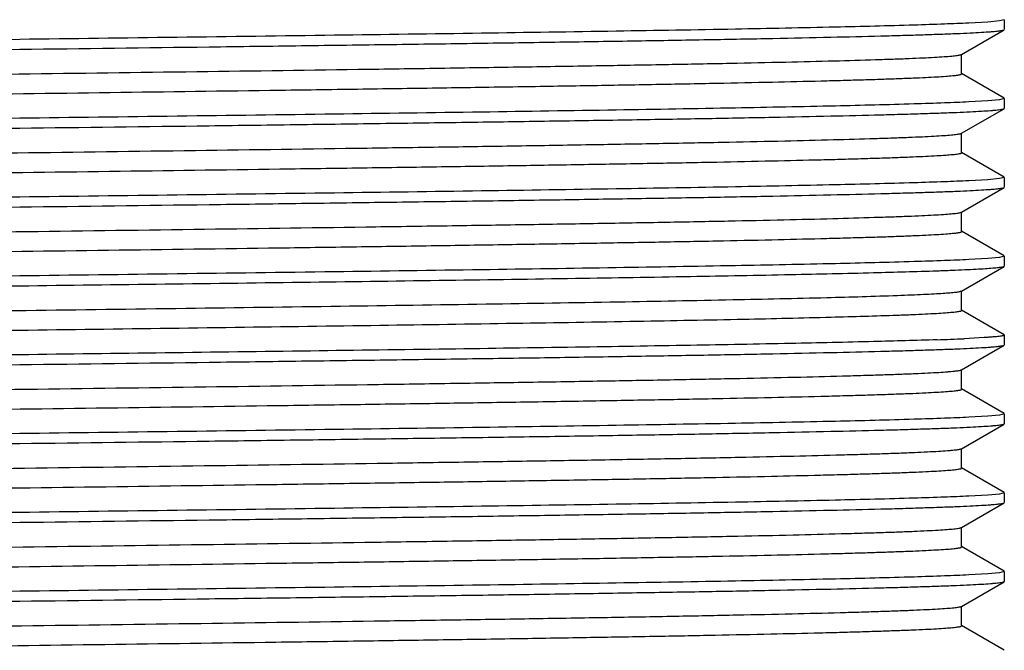
# Model space of a CAD drawing. Units: inches. Extents: x 0 to 11, y 0 to 8.5.
# Drawn here: x 3.4 to 3.6, y 5.1 to 5.3 of the extents above; entities that cross this region are included whole.
import ezdxf

# ---------------------------------------------------------------- set-up
doc = ezdxf.new("R2010")
doc.units = ezdxf.units.IN
doc.header["$LTSCALE"] = 0.605
doc.header["$MEASUREMENT"] = 0
doc.layers.get('0').update_dxf_attribs({"linetype": 'CONTINUOUS'})

msp = doc.modelspace()

# ---------------------------------------------------------------- linework, layer by layer
at = {"color": 7, "linetype": 'CONTINUOUS'}
for p, q in [((3.61835, 5.2797), (3.61389, 5.27945)), ((3.62116, 5.27995), (3.61835, 5.2797)), ((3.62231, 5.28025), (3.62116, 5.27995)), ((3.62231, 5.28025), (3.62231, 5.2779)), ((3.6121, 5.27198), (3.62225, 5.27784)), ((3.38794, 5.27556), (3.34797, 5.27505)), ((3.61188, 5.27189), (3.6121, 5.27198)), ((3.61216, 5.26736), (3.61216, 5.27205)), ((3.62225, 5.26157), (3.6121, 5.26743)), ((3.61835, 5.26095), (3.61389, 5.2607)), ((3.62116, 5.2612), (3.61835, 5.26095)), ((3.62231, 5.2615), (3.62116, 5.2612)), ((3.62231, 5.2615), (3.62231, 5.25915)), ((3.6121, 5.25323), (3.62225, 5.25909)), ((3.61186, 5.25314), (3.6121, 5.25323)), ((3.61216, 5.24861), (3.61216, 5.2533)), ((3.62225, 5.24282), (3.6121, 5.24868)), ((3.61835, 5.2422), (3.61389, 5.24195)), ((3.62116, 5.24245), (3.61835, 5.2422)), ((3.62231, 5.24275), (3.62116, 5.24245)), ((3.62231, 5.24275), (3.62231, 5.2404)), ((3.6121, 5.23448), (3.62225, 5.24034)), ((3.61184, 5.23438), (3.6121, 5.23448)), ((3.61216, 5.22986), (3.61216, 5.23455)), ((3.62225, 5.22407), (3.6121, 5.22993)), ((3.61835, 5.22345), (3.61389, 5.2232)), ((3.62116, 5.2237), (3.61835, 5.22345)), ((3.62231, 5.224), (3.62116, 5.2237)), ((3.62231, 5.224), (3.62231, 5.22165)), ((3.6121, 5.21573), (3.62225, 5.22159)), ((3.61216, 5.21111), (3.61216, 5.2158)), ((3.62225, 5.20532), (3.6121, 5.21118)), ((3.61753, 5.20465), (3.61273, 5.20439)), ((3.62225, 5.20532), (3.62231, 5.20525)), ((3.62231, 5.20525), (3.62231, 5.2029)), ((3.6121, 5.19698), (3.62225, 5.20284)), ((3.61216, 5.19236), (3.61216, 5.19705)), ((3.62225, 5.18657), (3.6121, 5.19243)), ((3.61835, 5.18595), (3.61389, 5.1857)), ((3.62116, 5.1862), (3.61835, 5.18595)), ((3.62231, 5.1865), (3.62116, 5.1862)), ((3.62231, 5.1865), (3.62231, 5.18415)), ((3.6121, 5.17823), (3.62225, 5.18409)), ((3.61216, 5.17361), (3.61216, 5.1783)), ((3.62225, 5.16782), (3.6121, 5.17368)), ((3.61835, 5.1672), (3.61389, 5.16695)), ((3.62116, 5.16745), (3.61835, 5.1672)), ((3.62231, 5.16775), (3.62116, 5.16745)), ((3.62231, 5.16775), (3.62231, 5.1654)), ((3.6121, 5.15948), (3.62225, 5.16534)), ((3.61216, 5.15486), (3.61216, 5.15955)), ((3.62225, 5.14907), (3.6121, 5.15493)), ((3.61835, 5.14845), (3.61389, 5.1482)), ((3.62116, 5.1487), (3.61835, 5.14845)), ((3.62231, 5.149), (3.62116, 5.1487)), ((3.62231, 5.149), (3.62231, 5.14665)), ((3.6121, 5.14073), (3.62225, 5.14659)), ((3.62225, 5.14659), (3.62231, 5.14665)), ((3.61216, 5.13611), (3.61216, 5.1408)), ((3.62225, 5.13032), (3.6121, 5.13618))]:
    msp.add_line(p, q, dxfattribs=at)
msp.add_arc((3.58537, 5.81743), 0.61365, 271.95828, 272.55569, dxfattribs=at)
for points, knots in [([(3.61389, 5.27945), (3.61195, 5.27935), (3.6076, 5.27918), (3.59701, 5.27883), (3.58041, 5.27842), (3.55679, 5.27795), (3.5287, 5.27748), (3.4969, 5.277), (3.44956, 5.27635), (3.41292, 5.27588), (3.38794, 5.27556)], [0, 0, 0, 0, 0.025723, 0.057888, 0.140657, 0.246126, 0.371512, 0.513502, 0.668346, 1, 1, 1, 1]), ([(3.38794, 5.27322), (3.40297, 5.27341), (3.42533, 5.27369), (3.45483, 5.27408), (3.47616, 5.27437), (3.49665, 5.27465), (3.51613, 5.27494), (3.53441, 5.27523), (3.55131, 5.27551), (3.56669, 5.2758), (3.5804, 5.27609), (3.59071, 5.27633), (3.59803, 5.27653), (3.60279, 5.27668), (3.60705, 5.27682), (3.61079, 5.27696), (3.61401, 5.2771), (3.6167, 5.27725), (3.61861, 5.27737), (3.61987, 5.27747), (3.62061, 5.27754), (3.62122, 5.27761), (3.62169, 5.27768), (3.62202, 5.27775), (3.62219, 5.2778), (3.62225, 5.27784)], [0, 0, 0, 0, 0.19238, 0.286317, 0.377573, 0.465296, 0.548663, 0.626894, 0.699257, 0.765076, 0.823734, 0.874682, 0.897114, 0.917446, 0.935631, 0.951626, 0.965395, 0.976906, 0.986133, 0.989885, 0.993059, 0.995655, 0.997674, 0.999118, 1, 1, 1, 1]), ([(3.16198, 5.26933), (3.16392, 5.26942), (3.16827, 5.2696), (3.17886, 5.26995), (3.19546, 5.27036), (3.21908, 5.27083), (3.24717, 5.2713), (3.27897, 5.27178), (3.32631, 5.27243), (3.36295, 5.2729), (3.38794, 5.27322)], [0, 0, 0, 0, 0.025723, 0.057888, 0.140656, 0.246125, 0.371511, 0.513501, 0.668345, 1, 1, 1, 1]), ([(3.16398, 5.26282), (3.16408, 5.26285), (3.16434, 5.2629), (3.16502, 5.263), (3.16619, 5.26312), (3.16797, 5.26326), (3.17025, 5.2634), (3.17302, 5.26354), (3.17627, 5.26368), (3.18, 5.26382), (3.1859, 5.26402), (3.19441, 5.26426), (3.2059, 5.26454), (3.21904, 5.26482), (3.23371, 5.2651), (3.24977, 5.26538), (3.26707, 5.26566), (3.28547, 5.26594), (3.31169, 5.26633), (3.34589, 5.2668), (3.38775, 5.26736), (3.42962, 5.26791), (3.46383, 5.26838), (3.49007, 5.26877), (3.50848, 5.26905), (3.52581, 5.26933), (3.54189, 5.26961), (3.55658, 5.26989), (3.56975, 5.27017), (3.58127, 5.27045), (3.5898, 5.2707), (3.59573, 5.27089), (3.59948, 5.27103), (3.60275, 5.27117), (3.60553, 5.27131), (3.60782, 5.27145), (3.60962, 5.27159), (3.61081, 5.27171), (3.6115, 5.27181), (3.61177, 5.27187), (3.61188, 5.27189)], [0, 0, 0, 0, 0.00074, 0.001758, 0.004629, 0.008614, 0.013706, 0.019894, 0.027166, 0.035505, 0.044891, 0.066724, 0.092467, 0.121889, 0.154725, 0.190677, 0.229423, 0.270611, 0.31387, 0.405025, 0.499603, 0.594196, 0.685395, 0.728688, 0.769916, 0.808707, 0.844712, 0.877605, 0.907089, 0.932899, 0.954802, 0.964226, 0.972602, 0.979911, 0.986138, 0.991269, 0.995293, 0.998203, 0.99924, 1, 1, 1, 1]), ([(3.16785, 5.25856), (3.16947, 5.25867), (3.17334, 5.25887), (3.18002, 5.25914), (3.18848, 5.25941), (3.19862, 5.25968), (3.21038, 5.25995), (3.22896, 5.26033), (3.25535, 5.26079), (3.29016, 5.26133), (3.32829, 5.26187), (3.36843, 5.26241), (3.40923, 5.26295), (3.44303, 5.26341), (3.46935, 5.26378), (3.48817, 5.26405), (3.50614, 5.26433), (3.52311, 5.2646), (3.53892, 5.26487), (3.55346, 5.26514), (3.56659, 5.26542), (3.5766, 5.26565), (3.58383, 5.26584), (3.58863, 5.26598), (3.59301, 5.26611), (3.59695, 5.26625), (3.60045, 5.26639), (3.60349, 5.26652), (3.60608, 5.26666), (3.60821, 5.26679), (3.60969, 5.26691), (3.61064, 5.26701), (3.61117, 5.26707), (3.61159, 5.26714), (3.61186, 5.2672), (3.61202, 5.26725), (3.6121, 5.26729), (3.61216, 5.26733), (3.61216, 5.26736)], [0, 0, 0, 0, 0.010998, 0.026102, 0.045184, 0.068084, 0.094608, 0.124531, 0.193534, 0.272757, 0.359516, 0.450873, 0.543734, 0.634952, 0.678976, 0.72144, 0.761985, 0.800266, 0.835959, 0.868762, 0.898395, 0.924608, 0.936361, 0.947179, 0.957037, 0.965916, 0.973796, 0.980662, 0.986498, 0.991293, 0.995039, 0.996516, 0.997729, 0.998678, 0.999364, 0.999611, 0.999795, 1, 1, 1, 1]), ([(3.61389, 5.2607), (3.61195, 5.2606), (3.6076, 5.26043), (3.59701, 5.26008), (3.58041, 5.25967), (3.55679, 5.2592), (3.5287, 5.25873), (3.4969, 5.25825), (3.44956, 5.2576), (3.41292, 5.25713), (3.38794, 5.25681)], [0, 0, 0, 0, 0.025723, 0.057888, 0.140657, 0.246126, 0.371511, 0.513502, 0.668346, 1, 1, 1, 1]), ([(3.38794, 5.25447), (3.40297, 5.25466), (3.42533, 5.25494), (3.45483, 5.25533), (3.47616, 5.25562), (3.49665, 5.2559), (3.51613, 5.25619), (3.53441, 5.25648), (3.55131, 5.25676), (3.56669, 5.25705), (3.5804, 5.25734), (3.59071, 5.25758), (3.59803, 5.25778), (3.60279, 5.25793), (3.60705, 5.25807), (3.61079, 5.25821), (3.61401, 5.25835), (3.6167, 5.2585), (3.61861, 5.25862), (3.61987, 5.25872), (3.62061, 5.25879), (3.62122, 5.25886), (3.62169, 5.25893), (3.62202, 5.259), (3.62219, 5.25905), (3.62225, 5.25909)], [0, 0, 0, 0, 0.19238, 0.286317, 0.377573, 0.465296, 0.548663, 0.626894, 0.699257, 0.765076, 0.823734, 0.874682, 0.897114, 0.917446, 0.935631, 0.951626, 0.965395, 0.976906, 0.986133, 0.989885, 0.993059, 0.995655, 0.997674, 0.999118, 1, 1, 1, 1]), ([(3.38794, 5.25681), (3.3729, 5.25662), (3.35054, 5.25634), (3.32104, 5.25595), (3.29971, 5.25566), (3.27922, 5.25538), (3.25974, 5.25509), (3.24146, 5.2548), (3.22456, 5.25451), (3.20918, 5.25423), (3.19547, 5.25394), (3.18516, 5.2537), (3.17784, 5.2535), (3.17308, 5.25335), (3.16882, 5.25321), (3.16508, 5.25307), (3.16186, 5.25293), (3.15917, 5.25278), (3.15726, 5.25266), (3.156, 5.25256), (3.15526, 5.25249), (3.15465, 5.25242), (3.15418, 5.25235), (3.15385, 5.25228), (3.15368, 5.25222), (3.15362, 5.25219)], [0, 0, 0, 0, 0.19238, 0.286317, 0.377573, 0.465296, 0.548663, 0.626894, 0.699257, 0.765076, 0.823734, 0.874682, 0.897114, 0.917446, 0.935631, 0.951626, 0.965395, 0.976906, 0.986133, 0.989885, 0.993059, 0.995655, 0.997674, 0.999118, 1, 1, 1, 1]), ([(3.16198, 5.25058), (3.16392, 5.25067), (3.16827, 5.25085), (3.17886, 5.2512), (3.19546, 5.25161), (3.21908, 5.25208), (3.24717, 5.25255), (3.27897, 5.25303), (3.32631, 5.25368), (3.36295, 5.25415), (3.38794, 5.25447)], [0, 0, 0, 0, 0.025723, 0.057888, 0.140656, 0.246125, 0.371511, 0.513501, 0.668346, 1, 1, 1, 1]), ([(3.16396, 5.24406), (3.16406, 5.24409), (3.16431, 5.24414), (3.16499, 5.24425), (3.16614, 5.24437), (3.1679, 5.2445), (3.17016, 5.24464), (3.17291, 5.24478), (3.17615, 5.24492), (3.17986, 5.24506), (3.18575, 5.24526), (3.19422, 5.2455), (3.20569, 5.24578), (3.2188, 5.24606), (3.23344, 5.24634), (3.24948, 5.24663), (3.26676, 5.24691), (3.28514, 5.24719), (3.31135, 5.24757), (3.34553, 5.24804), (3.38738, 5.2486), (3.42926, 5.24916), (3.46348, 5.24963), (3.48974, 5.25001), (3.50817, 5.25029), (3.52552, 5.25058), (3.54162, 5.25086), (3.55634, 5.25114), (3.56953, 5.25142), (3.58109, 5.2517), (3.58964, 5.25194), (3.59559, 5.25214), (3.59936, 5.25228), (3.60264, 5.25242), (3.60544, 5.25256), (3.60775, 5.2527), (3.60957, 5.25284), (3.61077, 5.25296), (3.61147, 5.25306), (3.61174, 5.25311), (3.61186, 5.25314)], [0, 0, 0, 0, 0.000721, 0.00172, 0.004552, 0.008498, 0.013552, 0.019703, 0.026937, 0.035239, 0.04459, 0.066353, 0.09203, 0.121391, 0.15417, 0.190071, 0.228771, 0.26992, 0.313147, 0.404258, 0.498821, 0.593428, 0.684672, 0.727997, 0.769264, 0.808101, 0.844157, 0.877106, 0.906652, 0.932528, 0.954501, 0.96396, 0.972373, 0.97972, 0.985984, 0.991153, 0.995216, 0.998165, 0.999221, 1, 1, 1, 1]), ([(3.16778, 5.2398), (3.16939, 5.23992), (3.17324, 5.24012), (3.1799, 5.24038), (3.18833, 5.24065), (3.19845, 5.24092), (3.21019, 5.2412), (3.22876, 5.24158), (3.25513, 5.24204), (3.28994, 5.24258), (3.32807, 5.24312), (3.36823, 5.24366), (3.40905, 5.2442), (3.44287, 5.24466), (3.46921, 5.24503), (3.48805, 5.2453), (3.50603, 5.24557), (3.52301, 5.24585), (3.53885, 5.24612), (3.5534, 5.24639), (3.56654, 5.24667), (3.57657, 5.2469), (3.5838, 5.24709), (3.58861, 5.24723), (3.59299, 5.24736), (3.59693, 5.2475), (3.60044, 5.24764), (3.60349, 5.24777), (3.60608, 5.24791), (3.60821, 5.24804), (3.60969, 5.24816), (3.61064, 5.24826), (3.61117, 5.24832), (3.61159, 5.24839), (3.61186, 5.24845), (3.61202, 5.2485), (3.6121, 5.24854), (3.61216, 5.24858), (3.61216, 5.24861)], [0, 0, 0, 0, 0.01093, 0.02597, 0.044996, 0.067845, 0.094326, 0.124213, 0.193163, 0.27236, 0.359118, 0.450495, 0.543393, 0.634662, 0.678713, 0.721206, 0.76178, 0.800091, 0.835813, 0.868643, 0.898302, 0.924538, 0.936302, 0.947129, 0.956997, 0.965884, 0.973771, 0.980643, 0.986485, 0.991285, 0.995034, 0.996513, 0.997727, 0.998676, 0.999364, 0.999611, 0.999795, 1, 1, 1, 1]), ([(3.61389, 5.24195), (3.61195, 5.24185), (3.6076, 5.24168), (3.59701, 5.24133), (3.58041, 5.24092), (3.55679, 5.24045), (3.5287, 5.23998), (3.4969, 5.2395), (3.44956, 5.23885), (3.41292, 5.23838), (3.38794, 5.23806)], [0, 0, 0, 0, 0.025723, 0.057888, 0.140657, 0.246126, 0.371511, 0.513502, 0.668346, 1, 1, 1, 1]), ([(3.38794, 5.23572), (3.40297, 5.23591), (3.42533, 5.23619), (3.45483, 5.23658), (3.47616, 5.23687), (3.49665, 5.23715), (3.51613, 5.23744), (3.53441, 5.23773), (3.55131, 5.23801), (3.56669, 5.2383), (3.5804, 5.23859), (3.59071, 5.23883), (3.59803, 5.23903), (3.60279, 5.23918), (3.60705, 5.23932), (3.61079, 5.23946), (3.61401, 5.2396), (3.6167, 5.23975), (3.61861, 5.23987), (3.61987, 5.23997), (3.62061, 5.24004), (3.62122, 5.24011), (3.62169, 5.24018), (3.62202, 5.24025), (3.62219, 5.2403), (3.62225, 5.24034)], [0, 0, 0, 0, 0.19238, 0.286317, 0.377573, 0.465296, 0.548663, 0.626894, 0.699257, 0.765076, 0.823734, 0.874682, 0.897114, 0.917446, 0.935631, 0.951626, 0.965395, 0.976906, 0.986133, 0.989885, 0.993059, 0.995655, 0.997674, 0.999118, 1, 1, 1, 1]), ([(3.38794, 5.23806), (3.3729, 5.23787), (3.35054, 5.23759), (3.32104, 5.2372), (3.29971, 5.23691), (3.27922, 5.23663), (3.25974, 5.23634), (3.24146, 5.23605), (3.22456, 5.23576), (3.20918, 5.23548), (3.19547, 5.23519), (3.18516, 5.23495), (3.17784, 5.23475), (3.17308, 5.2346), (3.16882, 5.23446), (3.16508, 5.23432), (3.16186, 5.23418), (3.15917, 5.23403), (3.15726, 5.23391), (3.156, 5.23381), (3.15526, 5.23374), (3.15465, 5.23367), (3.15418, 5.2336), (3.15385, 5.23353), (3.15368, 5.23347), (3.15362, 5.23344)], [0, 0, 0, 0, 0.19238, 0.286317, 0.377573, 0.465296, 0.548663, 0.626894, 0.699257, 0.765076, 0.823734, 0.874682, 0.897114, 0.917446, 0.935631, 0.951626, 0.965395, 0.976906, 0.986133, 0.989885, 0.993059, 0.995655, 0.997674, 0.999118, 1, 1, 1, 1]), ([(3.16198, 5.23183), (3.16392, 5.23192), (3.16827, 5.2321), (3.17886, 5.23245), (3.19546, 5.23286), (3.21908, 5.23333), (3.24717, 5.2338), (3.27897, 5.23428), (3.32631, 5.23493), (3.36295, 5.2354), (3.38794, 5.23572)], [0, 0, 0, 0, 0.025723, 0.057888, 0.140656, 0.246125, 0.371511, 0.513501, 0.668346, 1, 1, 1, 1]), ([(3.16394, 5.22531), (3.16404, 5.22534), (3.16429, 5.22539), (3.16495, 5.22549), (3.16609, 5.22561), (3.16783, 5.22575), (3.17008, 5.22589), (3.17281, 5.22603), (3.17603, 5.22617), (3.17973, 5.22631), (3.18559, 5.22651), (3.19404, 5.22675), (3.20548, 5.22703), (3.21856, 5.22731), (3.23318, 5.22759), (3.24919, 5.22787), (3.26645, 5.22815), (3.28481, 5.22843), (3.311, 5.22882), (3.34517, 5.22929), (3.38702, 5.22985), (3.4289, 5.2304), (3.46314, 5.23087), (3.48941, 5.23126), (3.50786, 5.23154), (3.52523, 5.23182), (3.54136, 5.2321), (3.5561, 5.23238), (3.56932, 5.23266), (3.5809, 5.23294), (3.58948, 5.23319), (3.59545, 5.23338), (3.59923, 5.23352), (3.60254, 5.23366), (3.60535, 5.2338), (3.60768, 5.23394), (3.60951, 5.23408), (3.61073, 5.2342), (3.61145, 5.2343), (3.61172, 5.23436), (3.61184, 5.23438)], [0, 0, 0, 0, 0.000702, 0.001681, 0.004475, 0.008383, 0.013399, 0.019511, 0.026708, 0.034974, 0.044289, 0.065982, 0.091594, 0.120893, 0.153615, 0.189465, 0.228119, 0.269229, 0.312424, 0.403491, 0.498039, 0.592661, 0.683949, 0.727306, 0.768612, 0.807495, 0.843602, 0.876608, 0.906215, 0.932157, 0.954199, 0.963695, 0.972144, 0.979528, 0.98583, 0.991037, 0.995138, 0.998126, 0.999202, 1, 1, 1, 1]), ([(3.16771, 5.22105), (3.16931, 5.22116), (3.17314, 5.22136), (3.17977, 5.22163), (3.18818, 5.2219), (3.19828, 5.22217), (3.21, 5.22244), (3.22855, 5.22282), (3.25492, 5.22329), (3.28972, 5.22383), (3.32785, 5.22437), (3.36802, 5.22491), (3.40887, 5.22545), (3.44271, 5.2259), (3.46908, 5.22627), (3.48793, 5.22655), (3.50593, 5.22682), (3.52292, 5.2271), (3.53877, 5.22737), (3.55334, 5.22764), (3.56649, 5.22791), (3.57653, 5.22815), (3.58377, 5.22834), (3.58858, 5.22848), (3.59297, 5.22861), (3.59692, 5.22875), (3.60042, 5.22889), (3.60348, 5.22902), (3.60607, 5.22916), (3.6082, 5.22929), (3.60968, 5.22941), (3.61063, 5.22951), (3.61117, 5.22957), (3.61159, 5.22964), (3.61186, 5.2297), (3.61202, 5.22975), (3.6121, 5.22979), (3.61216, 5.22983), (3.61216, 5.22986)], [0, 0, 0, 0, 0.010862, 0.02584, 0.044809, 0.067609, 0.094046, 0.123896, 0.192795, 0.271966, 0.358722, 0.450119, 0.543054, 0.634372, 0.678451, 0.720973, 0.761577, 0.799917, 0.835668, 0.868525, 0.89821, 0.924469, 0.936243, 0.94708, 0.956957, 0.965852, 0.973747, 0.980625, 0.986473, 0.991277, 0.99503, 0.99651, 0.997725, 0.998675, 0.999363, 0.999611, 0.999795, 1, 1, 1, 1]), ([(3.61389, 5.2232), (3.61195, 5.2231), (3.6076, 5.22293), (3.59701, 5.22258), (3.58041, 5.22217), (3.55679, 5.2217), (3.5287, 5.22123), (3.4969, 5.22075), (3.44956, 5.2201), (3.41292, 5.21963), (3.38794, 5.21931)], [0, 0, 0, 0, 0.025723, 0.057888, 0.140657, 0.246126, 0.371511, 0.513502, 0.668346, 1, 1, 1, 1]), ([(3.38794, 5.21697), (3.41101, 5.21726), (3.44498, 5.21769), (3.48908, 5.21829), (3.51924, 5.21873), (3.54645, 5.21917), (3.5701, 5.21961), (3.58967, 5.22004), (3.60129, 5.22037), (3.60634, 5.22055)], [0, 0, 0, 0, 0.316985, 0.466567, 0.605682, 0.731208, 0.84033, 0.930601, 1, 1, 1, 1]), ([(3.60634, 5.22055), (3.60751, 5.22059), (3.6097, 5.22067), (3.61278, 5.2208), (3.61543, 5.22093), (3.61765, 5.22105), (3.61922, 5.22117), (3.62026, 5.22126), (3.62087, 5.22132), (3.62138, 5.22139), (3.62177, 5.22145), (3.62205, 5.22151), (3.6222, 5.22156), (3.62225, 5.22159)], [0, 0, 0, 0, 0.219533, 0.412649, 0.57892, 0.718056, 0.82982, 0.875383, 0.914045, 0.9458, 0.970663, 0.988679, 1, 1, 1, 1]), ([(3.38794, 5.21931), (3.3729, 5.21912), (3.35054, 5.21884), (3.32104, 5.21845), (3.29971, 5.21816), (3.27922, 5.21788), (3.25974, 5.21759), (3.24146, 5.2173), (3.22456, 5.21701), (3.20918, 5.21673), (3.19547, 5.21644), (3.18516, 5.2162), (3.17784, 5.216), (3.17308, 5.21585), (3.16882, 5.21571), (3.16508, 5.21557), (3.16186, 5.21543), (3.15917, 5.21528), (3.15726, 5.21516), (3.156, 5.21506), (3.15526, 5.21499), (3.15465, 5.21492), (3.15418, 5.21485), (3.15385, 5.21478), (3.15368, 5.21472), (3.15362, 5.21469)], [0, 0, 0, 0, 0.19238, 0.286317, 0.377573, 0.465296, 0.548663, 0.626894, 0.699257, 0.765076, 0.823734, 0.874682, 0.897114, 0.917446, 0.935631, 0.951626, 0.965395, 0.976906, 0.986133, 0.989885, 0.993059, 0.995655, 0.997674, 0.999118, 1, 1, 1, 1]), ([(3.16198, 5.21308), (3.16392, 5.21317), (3.16827, 5.21335), (3.17886, 5.2137), (3.19546, 5.21411), (3.21908, 5.21458), (3.24717, 5.21505), (3.27897, 5.21553), (3.32631, 5.21618), (3.36295, 5.21665), (3.38794, 5.21697)], [0, 0, 0, 0, 0.025723, 0.057888, 0.140657, 0.246126, 0.371511, 0.513502, 0.668346, 1, 1, 1, 1]), ([(3.59688, 5.21469), (3.59799, 5.21473), (3.60006, 5.21481), (3.60297, 5.21494), (3.60549, 5.21506), (3.6076, 5.21519), (3.6093, 5.21531), (3.61047, 5.21542), (3.61119, 5.21552), (3.61158, 5.21558), (3.61187, 5.21564), (3.61202, 5.21569), (3.61208, 5.21572)], [0, 0, 0, 0, 0.217035, 0.408352, 0.573532, 0.712296, 0.824415, 0.909727, 0.942302, 0.968165, 0.987357, 1, 1, 1, 1]), ([(3.16392, 5.20655), (3.16401, 5.20658), (3.16422, 5.20663), (3.16477, 5.20672), (3.16571, 5.20683), (3.16714, 5.20695), (3.16897, 5.20707), (3.1712, 5.2072), (3.17383, 5.20732), (3.17684, 5.20745), (3.18161, 5.20763), (3.1885, 5.20784), (3.19785, 5.20809), (3.20857, 5.20835), (3.22059, 5.2086), (3.23383, 5.20885), (3.24819, 5.2091), (3.26356, 5.20936), (3.28575, 5.2097), (3.31513, 5.21013), (3.35176, 5.21063), (3.38944, 5.21113), (3.42707, 5.21163), (3.46357, 5.21213), (3.49788, 5.21263), (3.529, 5.21313), (3.55604, 5.21362), (3.57821, 5.21411), (3.59128, 5.21448), (3.59688, 5.21469)], [0, 0, 0, 0, 0.00062, 0.00147, 0.003863, 0.007184, 0.011426, 0.016585, 0.022651, 0.029614, 0.037461, 0.05575, 0.077386, 0.102213, 0.13005, 0.160697, 0.193931, 0.229511, 0.267179, 0.347675, 0.433086, 0.52094, 0.608692, 0.693802, 0.773805, 0.846384, 0.909438, 0.961141, 1, 1, 1, 1]), ([(3.59688, 5.21), (3.59807, 5.21004), (3.60028, 5.21013), (3.60337, 5.21027), (3.606, 5.2104), (3.60815, 5.21054), (3.60965, 5.21066), (3.61062, 5.21076), (3.61116, 5.21082), (3.61158, 5.21089), (3.61186, 5.21095), (3.61202, 5.211), (3.6121, 5.21104), (3.61216, 5.21108), (3.61216, 5.21111)], [0, 0, 0, 0, 0.231164, 0.432617, 0.603863, 0.744567, 0.854466, 0.897809, 0.933395, 0.961236, 0.981383, 0.988618, 0.994022, 1, 1, 1, 1]), ([(3.16764, 5.20229), (3.169, 5.20239), (3.17219, 5.20257), (3.17768, 5.2028), (3.18453, 5.20304), (3.19627, 5.20338), (3.21395, 5.20379), (3.23845, 5.20425), (3.26683, 5.20473), (3.29837, 5.2052), (3.33223, 5.20567), (3.36754, 5.20615), (3.40338, 5.20663), (3.43882, 5.2071), (3.47294, 5.20758), (3.50484, 5.20805), (3.53371, 5.20852), (3.55879, 5.20899), (3.57942, 5.20946), (3.59162, 5.20981), (3.59688, 5.21)], [0, 0, 0, 0, 0.009537, 0.022348, 0.038353, 0.057448, 0.104392, 0.161962, 0.228664, 0.302763, 0.382334, 0.465307, 0.549526, 0.632802, 0.712969, 0.787944, 0.855778, 0.914707, 0.9632, 1, 1, 1, 1]), ([(3.60634, 5.20414), (3.60129, 5.20396), (3.58967, 5.20364), (3.5701, 5.20321), (3.54645, 5.20277), (3.51924, 5.20233), (3.48908, 5.20189), (3.44498, 5.20129), (3.41101, 5.20086), (3.38794, 5.20056)], [0, 0, 0, 0, 0.069399, 0.15967, 0.268792, 0.394318, 0.533433, 0.683015, 1, 1, 1, 1]), ([(3.62231, 5.20525), (3.62231, 5.20521), (3.62219, 5.20514), (3.62197, 5.20509), (3.62158, 5.20501), (3.62106, 5.20494), (3.62039, 5.20486), (3.61957, 5.20479), (3.61859, 5.20472), (3.6179, 5.20467), (3.61753, 5.20465)], [0, 0, 0, 0, 0.02192, 0.070808, 0.149573, 0.25871, 0.398352, 0.568503, 0.769085, 1, 1, 1, 1]), ([(3.38794, 5.19822), (3.40297, 5.19841), (3.42533, 5.19869), (3.45483, 5.19908), (3.47616, 5.19937), (3.49665, 5.19965), (3.51613, 5.19994), (3.53441, 5.20023), (3.55131, 5.20051), (3.56669, 5.2008), (3.5804, 5.20109), (3.59071, 5.20133), (3.59803, 5.20153), (3.60279, 5.20168), (3.60705, 5.20182), (3.61079, 5.20196), (3.61401, 5.2021), (3.6167, 5.20225), (3.61861, 5.20237), (3.61987, 5.20247), (3.62061, 5.20254), (3.62122, 5.20261), (3.62169, 5.20268), (3.62202, 5.20275), (3.62219, 5.2028), (3.62225, 5.20284)], [0, 0, 0, 0, 0.19238, 0.286317, 0.377573, 0.465296, 0.548663, 0.626894, 0.699257, 0.765076, 0.823734, 0.874682, 0.897114, 0.917446, 0.935631, 0.951626, 0.965395, 0.976906, 0.986133, 0.989885, 0.993059, 0.995655, 0.997674, 0.999118, 1, 1, 1, 1]), ([(3.38794, 5.20056), (3.3729, 5.20037), (3.35054, 5.20009), (3.32104, 5.1997), (3.29971, 5.19941), (3.27922, 5.19913), (3.25974, 5.19884), (3.24146, 5.19855), (3.22456, 5.19826), (3.20918, 5.19798), (3.19547, 5.19769), (3.18516, 5.19745), (3.17784, 5.19725), (3.17308, 5.1971), (3.16882, 5.19696), (3.16508, 5.19682), (3.16186, 5.19668), (3.15917, 5.19653), (3.15726, 5.19641), (3.156, 5.19631), (3.15526, 5.19624), (3.15465, 5.19617), (3.15418, 5.1961), (3.15385, 5.19603), (3.15368, 5.19597), (3.15362, 5.19594)], [0, 0, 0, 0, 0.19238, 0.286317, 0.377573, 0.465296, 0.548663, 0.626894, 0.699257, 0.765076, 0.823734, 0.874682, 0.897114, 0.917446, 0.935631, 0.951626, 0.965395, 0.976906, 0.986133, 0.989885, 0.993059, 0.995655, 0.997674, 0.999118, 1, 1, 1, 1]), ([(3.16198, 5.19433), (3.16392, 5.19442), (3.16827, 5.1946), (3.17886, 5.19495), (3.19546, 5.19536), (3.21908, 5.19583), (3.24717, 5.1963), (3.27897, 5.19678), (3.32631, 5.19743), (3.36295, 5.1979), (3.38794, 5.19822)], [0, 0, 0, 0, 0.025723, 0.057888, 0.140657, 0.246126, 0.371511, 0.513502, 0.668346, 1, 1, 1, 1]), ([(3.16391, 5.1878), (3.164, 5.18783), (3.16424, 5.18788), (3.16489, 5.18799), (3.16602, 5.18811), (3.16775, 5.18824), (3.17, 5.18838), (3.17274, 5.18852), (3.17598, 5.18867), (3.17971, 5.18881), (3.18563, 5.18901), (3.19418, 5.18925), (3.20575, 5.18953), (3.219, 5.18982), (3.23381, 5.1901), (3.25003, 5.19039), (3.26752, 5.19067), (3.28612, 5.19095), (3.31263, 5.19134), (3.34719, 5.19182), (3.38946, 5.19238), (3.43168, 5.19294), (3.46612, 5.19342), (3.49248, 5.1938), (3.51093, 5.19409), (3.52825, 5.19437), (3.54428, 5.19466), (3.55887, 5.19494), (3.57188, 5.19522), (3.58169, 5.19547), (3.58866, 5.19567), (3.59321, 5.19581), (3.59728, 5.19595), (3.60087, 5.19609), (3.60396, 5.19623), (3.60657, 5.19637), (3.60842, 5.1965), (3.60965, 5.1966), (3.61038, 5.19667), (3.61099, 5.19674), (3.61146, 5.19681), (3.61181, 5.19688), (3.612, 5.19693), (3.61207, 5.19696)], [0, 0, 0, 0, 0.000671, 0.001623, 0.004379, 0.008269, 0.013288, 0.019424, 0.026665, 0.034993, 0.044391, 0.066305, 0.092207, 0.121858, 0.154985, 0.191286, 0.230425, 0.272042, 0.315755, 0.407845, 0.503313, 0.598655, 0.69037, 0.733807, 0.775091, 0.813845, 0.849709, 0.882356, 0.911485, 0.936828, 0.948006, 0.958153, 0.967246, 0.975265, 0.98219, 0.988007, 0.992702, 0.994627, 0.996267, 0.997624, 0.998697, 0.999488, 1, 1, 1, 1]), ([(3.16757, 5.18354), (3.16915, 5.18365), (3.17294, 5.18385), (3.17952, 5.18412), (3.18788, 5.18439), (3.19794, 5.18466), (3.20962, 5.18493), (3.22814, 5.18532), (3.25448, 5.18578), (3.28926, 5.18632), (3.32741, 5.18686), (3.36761, 5.1874), (3.4085, 5.18794), (3.44239, 5.1884), (3.46879, 5.18877), (3.48768, 5.18904), (3.50571, 5.18932), (3.52274, 5.18959), (3.53861, 5.18987), (3.55321, 5.19014), (3.56639, 5.19041), (3.57645, 5.19065), (3.58371, 5.19084), (3.58853, 5.19097), (3.59292, 5.19111), (3.59688, 5.19125), (3.6004, 5.19138), (3.60346, 5.19152), (3.60606, 5.19166), (3.60819, 5.19179), (3.60968, 5.19191), (3.61063, 5.19201), (3.61117, 5.19207), (3.61159, 5.19214), (3.61186, 5.1922), (3.61202, 5.19225), (3.6121, 5.19229), (3.61216, 5.19233), (3.61216, 5.19236)], [0, 0, 0, 0, 0.010722, 0.025571, 0.044425, 0.067123, 0.093471, 0.123247, 0.192039, 0.271157, 0.357911, 0.449348, 0.542359, 0.633778, 0.677914, 0.720495, 0.76116, 0.79956, 0.83537, 0.868283, 0.89802, 0.924326, 0.936123, 0.94698, 0.956875, 0.965787, 0.973697, 0.980588, 0.986447, 0.991261, 0.99502, 0.996503, 0.99772, 0.998673, 0.999362, 0.99961, 0.999795, 1, 1, 1, 1]), ([(3.61389, 5.1857), (3.61195, 5.1856), (3.6076, 5.18543), (3.59701, 5.18508), (3.58041, 5.18467), (3.55679, 5.1842), (3.5287, 5.18373), (3.4969, 5.18325), (3.44956, 5.1826), (3.41292, 5.18213), (3.38794, 5.18181)], [0, 0, 0, 0, 0.025723, 0.057888, 0.140656, 0.246126, 0.371511, 0.513501, 0.668346, 1, 1, 1, 1]), ([(3.38794, 5.17947), (3.40297, 5.17966), (3.42533, 5.17994), (3.45483, 5.18033), (3.47616, 5.18062), (3.49665, 5.1809), (3.51613, 5.18119), (3.53441, 5.18148), (3.55131, 5.18176), (3.56669, 5.18205), (3.5804, 5.18234), (3.59071, 5.18258), (3.59803, 5.18278), (3.60279, 5.18293), (3.60705, 5.18307), (3.61079, 5.18321), (3.61401, 5.18335), (3.6167, 5.1835), (3.61861, 5.18362), (3.61987, 5.18372), (3.62061, 5.18379), (3.62122, 5.18386), (3.62169, 5.18393), (3.62202, 5.184), (3.62219, 5.18405), (3.62225, 5.18409)], [0, 0, 0, 0, 0.19238, 0.286317, 0.377573, 0.465296, 0.548663, 0.626894, 0.699257, 0.765076, 0.823734, 0.874682, 0.897114, 0.917446, 0.935631, 0.951626, 0.965395, 0.976906, 0.986133, 0.989885, 0.993059, 0.995655, 0.997674, 0.999118, 1, 1, 1, 1]), ([(3.38794, 5.18181), (3.3729, 5.18162), (3.35054, 5.18134), (3.32104, 5.18095), (3.29971, 5.18066), (3.27922, 5.18038), (3.25974, 5.18009), (3.24146, 5.1798), (3.22456, 5.17951), (3.20918, 5.17923), (3.19547, 5.17894), (3.18516, 5.1787), (3.17784, 5.1785), (3.17308, 5.17835), (3.16882, 5.17821), (3.16508, 5.17807), (3.16186, 5.17793), (3.15917, 5.17778), (3.15726, 5.17766), (3.156, 5.17756), (3.15526, 5.17749), (3.15465, 5.17742), (3.15418, 5.17735), (3.15385, 5.17728), (3.15368, 5.17722), (3.15362, 5.17719)], [0, 0, 0, 0, 0.19238, 0.286317, 0.377573, 0.465296, 0.548663, 0.626894, 0.699257, 0.765076, 0.823734, 0.874682, 0.897114, 0.917446, 0.935631, 0.951626, 0.965395, 0.976906, 0.986133, 0.989885, 0.993059, 0.995655, 0.997674, 0.999118, 1, 1, 1, 1]), ([(3.16198, 5.17558), (3.16392, 5.17567), (3.16827, 5.17585), (3.17886, 5.1762), (3.19546, 5.17661), (3.21908, 5.17708), (3.24717, 5.17755), (3.27897, 5.17803), (3.32631, 5.17868), (3.36295, 5.17915), (3.38794, 5.17947)], [0, 0, 0, 0, 0.025723, 0.057888, 0.140656, 0.246125, 0.371511, 0.513501, 0.668346, 1, 1, 1, 1]), ([(3.16389, 5.16904), (3.16399, 5.16907), (3.16422, 5.16913), (3.16463, 5.16919), (3.16517, 5.16926), (3.16615, 5.16937), (3.16769, 5.16949), (3.16991, 5.16963), (3.17264, 5.16977), (3.17587, 5.16991), (3.17958, 5.17005), (3.18548, 5.17025), (3.194, 5.1705), (3.20554, 5.17078), (3.21876, 5.17106), (3.23354, 5.17135), (3.24974, 5.17163), (3.26721, 5.17191), (3.28579, 5.1722), (3.31228, 5.17259), (3.34683, 5.17306), (3.3891, 5.17362), (3.43132, 5.17419), (3.46578, 5.17466), (3.49216, 5.17505), (3.51063, 5.17533), (3.52796, 5.17562), (3.54402, 5.1759), (3.55863, 5.17619), (3.57167, 5.17647), (3.58151, 5.17671), (3.5885, 5.17691), (3.59306, 5.17705), (3.59715, 5.17719), (3.60075, 5.17734), (3.60387, 5.17748), (3.60649, 5.17762), (3.60836, 5.17774), (3.6096, 5.17784), (3.61034, 5.17791), (3.61095, 5.17798), (3.61144, 5.17805), (3.61179, 5.17812), (3.61199, 5.17817), (3.61206, 5.17821)], [0, 0, 0, 0, 0.000652, 0.001585, 0.002801, 0.004301, 0.008152, 0.013132, 0.01923, 0.026433, 0.034725, 0.044086, 0.06593, 0.091764, 0.121353, 0.154423, 0.190672, 0.229764, 0.271342, 0.315023, 0.407068, 0.502522, 0.597879, 0.689639, 0.733109, 0.774434, 0.813233, 0.84915, 0.881854, 0.911046, 0.936455, 0.947668, 0.957851, 0.96698, 0.975035, 0.981998, 0.987853, 0.992587, 0.994531, 0.996191, 0.997567, 0.998659, 0.999469, 1, 1, 1, 1]), ([(3.1675, 5.16478), (3.16908, 5.1649), (3.17284, 5.1651), (3.1794, 5.16537), (3.18773, 5.16564), (3.19777, 5.16591), (3.20944, 5.16618), (3.22793, 5.16656), (3.25426, 5.16703), (3.28904, 5.16757), (3.32719, 5.16811), (3.3674, 5.16865), (3.40832, 5.16919), (3.44223, 5.16965), (3.46865, 5.17002), (3.48755, 5.17029), (3.5056, 5.17057), (3.52264, 5.17084), (3.53854, 5.17111), (3.55315, 5.17139), (3.56635, 5.17166), (3.57641, 5.1719), (3.58367, 5.17209), (3.5885, 5.17222), (3.5929, 5.17236), (3.59687, 5.1725), (3.60038, 5.17263), (3.60345, 5.17277), (3.60605, 5.17291), (3.60819, 5.17304), (3.60968, 5.17316), (3.61063, 5.17326), (3.61117, 5.17332), (3.61159, 5.17339), (3.61186, 5.17345), (3.61202, 5.1735), (3.6121, 5.17354), (3.61216, 5.17358), (3.61216, 5.17361)], [0, 0, 0, 0, 0.010652, 0.025439, 0.044235, 0.066882, 0.093187, 0.122926, 0.191664, 0.270756, 0.357509, 0.448967, 0.542015, 0.633484, 0.677648, 0.720259, 0.760953, 0.799383, 0.835222, 0.868163, 0.897925, 0.924256, 0.936063, 0.94693, 0.956834, 0.965754, 0.973672, 0.98057, 0.986434, 0.991252, 0.995016, 0.9965, 0.997718, 0.998672, 0.999362, 0.99961, 0.999795, 1, 1, 1, 1]), ([(3.61389, 5.16695), (3.61195, 5.16685), (3.6076, 5.16668), (3.59701, 5.16633), (3.58041, 5.16592), (3.55679, 5.16545), (3.5287, 5.16498), (3.4969, 5.1645), (3.44956, 5.16385), (3.41292, 5.16338), (3.38794, 5.16306)], [0, 0, 0, 0, 0.025723, 0.057888, 0.140657, 0.246126, 0.371511, 0.513502, 0.668346, 1, 1, 1, 1]), ([(3.38794, 5.16072), (3.40297, 5.16091), (3.42533, 5.16119), (3.45483, 5.16158), (3.47616, 5.16187), (3.49665, 5.16215), (3.51613, 5.16244), (3.53441, 5.16273), (3.55131, 5.16301), (3.56669, 5.1633), (3.5804, 5.16359), (3.59071, 5.16383), (3.59803, 5.16403), (3.60279, 5.16418), (3.60705, 5.16432), (3.61079, 5.16446), (3.61401, 5.1646), (3.6167, 5.16475), (3.61861, 5.16487), (3.61987, 5.16497), (3.62061, 5.16504), (3.62122, 5.16511), (3.62169, 5.16518), (3.62202, 5.16525), (3.62219, 5.1653), (3.62225, 5.16534)], [0, 0, 0, 0, 0.19238, 0.286317, 0.377573, 0.465296, 0.548663, 0.626894, 0.699257, 0.765076, 0.823734, 0.874682, 0.897114, 0.917446, 0.935631, 0.951626, 0.965395, 0.976906, 0.986133, 0.989885, 0.993059, 0.995655, 0.997674, 0.999118, 1, 1, 1, 1]), ([(3.38794, 5.16306), (3.3729, 5.16287), (3.35054, 5.16259), (3.32104, 5.1622), (3.29971, 5.16191), (3.27922, 5.16163), (3.25974, 5.16134), (3.24146, 5.16105), (3.22456, 5.16076), (3.20918, 5.16048), (3.19547, 5.16019), (3.18516, 5.15995), (3.17784, 5.15975), (3.17308, 5.1596), (3.16882, 5.15946), (3.16508, 5.15932), (3.16186, 5.15918), (3.15917, 5.15903), (3.15726, 5.15891), (3.156, 5.15881), (3.15526, 5.15874), (3.15465, 5.15867), (3.15418, 5.1586), (3.15385, 5.15853), (3.15368, 5.15847), (3.15362, 5.15844)], [0, 0, 0, 0, 0.19238, 0.286317, 0.377573, 0.465296, 0.548663, 0.626894, 0.699257, 0.765076, 0.823734, 0.874682, 0.897114, 0.917446, 0.935631, 0.951626, 0.965395, 0.976906, 0.986133, 0.989885, 0.993059, 0.995655, 0.997674, 0.999118, 1, 1, 1, 1]), ([(3.16198, 5.15683), (3.16392, 5.15692), (3.16827, 5.1571), (3.17886, 5.15745), (3.19546, 5.15786), (3.21908, 5.15833), (3.24717, 5.1588), (3.27897, 5.15928), (3.32631, 5.15993), (3.36295, 5.1604), (3.38794, 5.16072)], [0, 0, 0, 0, 0.025723, 0.057888, 0.140657, 0.246126, 0.371511, 0.513502, 0.668346, 1, 1, 1, 1]), ([(3.16388, 5.15029), (3.16397, 5.15032), (3.16419, 5.15037), (3.1646, 5.15044), (3.16513, 5.15051), (3.16609, 5.15061), (3.16762, 5.15073), (3.16983, 5.15087), (3.17254, 5.15101), (3.17575, 5.15116), (3.17944, 5.1513), (3.18532, 5.1515), (3.19381, 5.15174), (3.20533, 5.15202), (3.21852, 5.15231), (3.23327, 5.15259), (3.24945, 5.15288), (3.2669, 5.15316), (3.28546, 5.15344), (3.31194, 5.15383), (3.34647, 5.15431), (3.38873, 5.15487), (3.43096, 5.15543), (3.46543, 5.15591), (3.49183, 5.15629), (3.51032, 5.15658), (3.52768, 5.15686), (3.54375, 5.15715), (3.55839, 5.15743), (3.57147, 5.15771), (3.58132, 5.15796), (3.58833, 5.15816), (3.59291, 5.1583), (3.59701, 5.15844), (3.60064, 5.15858), (3.60377, 5.15872), (3.60641, 5.15886), (3.60854, 5.159), (3.61, 5.15913), (3.61091, 5.15923), (3.61141, 5.1593), (3.61177, 5.15937), (3.61197, 5.15942), (3.61205, 5.15945)], [0, 0, 0, 0, 0.000633, 0.001546, 0.002743, 0.004224, 0.008036, 0.012977, 0.019037, 0.026202, 0.034457, 0.043782, 0.065555, 0.091323, 0.120849, 0.153862, 0.190059, 0.229106, 0.270644, 0.314292, 0.406293, 0.501732, 0.597104, 0.68891, 0.732413, 0.773777, 0.812623, 0.848591, 0.881353, 0.910607, 0.936083, 0.94733, 0.957548, 0.966714, 0.974806, 0.981806, 0.987699, 0.992472, 0.996114, 0.99751, 0.998621, 0.99945, 1, 1, 1, 1]), ([(3.16743, 5.14603), (3.169, 5.14614), (3.17275, 5.14635), (3.17927, 5.14661), (3.18758, 5.14688), (3.1976, 5.14715), (3.20925, 5.14742), (3.22773, 5.14781), (3.25404, 5.14827), (3.28882, 5.14881), (3.32697, 5.14935), (3.3672, 5.1499), (3.40814, 5.15044), (3.44207, 5.1509), (3.46851, 5.15127), (3.48743, 5.15154), (3.50549, 5.15182), (3.52255, 5.15209), (3.53846, 5.15236), (3.55308, 5.15264), (3.5663, 5.15291), (3.57637, 5.15314), (3.58364, 5.15333), (3.58848, 5.15347), (3.59288, 5.15361), (3.59685, 5.15375), (3.60037, 5.15388), (3.60344, 5.15402), (3.60604, 5.15416), (3.60818, 5.15429), (3.60967, 5.15441), (3.61063, 5.15451), (3.61117, 5.15457), (3.61159, 5.15464), (3.61186, 5.1547), (3.61202, 5.15475), (3.6121, 5.15479), (3.61216, 5.15483), (3.61216, 5.15486)], [0, 0, 0, 0, 0.010584, 0.025307, 0.044047, 0.066644, 0.092906, 0.122608, 0.191294, 0.27036, 0.357111, 0.448589, 0.541674, 0.633193, 0.677385, 0.720025, 0.760748, 0.799208, 0.835075, 0.868044, 0.897832, 0.924186, 0.936003, 0.94688, 0.956794, 0.965722, 0.973647, 0.980552, 0.986421, 0.991244, 0.995011, 0.996497, 0.997716, 0.998671, 0.999361, 0.999609, 0.999795, 1, 1, 1, 1]), ([(3.61389, 5.1482), (3.61195, 5.1481), (3.6076, 5.14793), (3.59701, 5.14758), (3.58041, 5.14717), (3.55679, 5.1467), (3.5287, 5.14623), (3.4969, 5.14575), (3.44956, 5.1451), (3.41292, 5.14463), (3.38794, 5.14431)], [0, 0, 0, 0, 0.025723, 0.057888, 0.140657, 0.246126, 0.371511, 0.513502, 0.668346, 1, 1, 1, 1]), ([(3.38794, 5.14197), (3.40297, 5.14216), (3.42533, 5.14244), (3.45483, 5.14283), (3.47616, 5.14312), (3.49665, 5.1434), (3.51613, 5.14369), (3.53441, 5.14398), (3.55131, 5.14426), (3.56669, 5.14455), (3.5804, 5.14484), (3.59071, 5.14508), (3.59803, 5.14528), (3.60279, 5.14543), (3.60705, 5.14557), (3.61079, 5.14571), (3.61401, 5.14585), (3.6167, 5.146), (3.61861, 5.14612), (3.61987, 5.14622), (3.62061, 5.14629), (3.62122, 5.14636), (3.62169, 5.14643), (3.62202, 5.1465), (3.62219, 5.14655), (3.62225, 5.14659)], [0, 0, 0, 0, 0.19238, 0.286317, 0.377573, 0.465296, 0.548663, 0.626894, 0.699257, 0.765076, 0.823734, 0.874682, 0.897114, 0.917446, 0.935631, 0.951626, 0.965395, 0.976906, 0.986133, 0.989885, 0.993059, 0.995655, 0.997674, 0.999118, 1, 1, 1, 1]), ([(3.38794, 5.14431), (3.3729, 5.14412), (3.35054, 5.14384), (3.32104, 5.14345), (3.29971, 5.14316), (3.27922, 5.14288), (3.25974, 5.14259), (3.24146, 5.1423), (3.22456, 5.14201), (3.20918, 5.14173), (3.19547, 5.14144), (3.18516, 5.1412), (3.17784, 5.141), (3.17308, 5.14085), (3.16882, 5.14071), (3.16508, 5.14057), (3.16186, 5.14043), (3.15917, 5.14028), (3.15726, 5.14016), (3.156, 5.14006), (3.15526, 5.13999), (3.15465, 5.13992), (3.15418, 5.13985), (3.15385, 5.13978), (3.15368, 5.13972), (3.15362, 5.13969)], [0, 0, 0, 0, 0.19238, 0.286317, 0.377573, 0.465296, 0.548663, 0.626894, 0.699257, 0.765076, 0.823734, 0.874682, 0.897114, 0.917446, 0.935631, 0.951626, 0.965395, 0.976906, 0.986133, 0.989885, 0.993059, 0.995655, 0.997674, 0.999118, 1, 1, 1, 1]), ([(3.16198, 5.13808), (3.16392, 5.13817), (3.16827, 5.13835), (3.17886, 5.1387), (3.19546, 5.13911), (3.21908, 5.13958), (3.24717, 5.14005), (3.27897, 5.14053), (3.32631, 5.14118), (3.36295, 5.14165), (3.38794, 5.14197)], [0, 0, 0, 0, 0.025723, 0.057888, 0.140657, 0.246126, 0.371511, 0.513502, 0.668346, 1, 1, 1, 1]), ([(3.16386, 5.13153), (3.16395, 5.13156), (3.16417, 5.13162), (3.16457, 5.13169), (3.16509, 5.13175), (3.16604, 5.13186), (3.16755, 5.13198), (3.16974, 5.13212), (3.17244, 5.13226), (3.17563, 5.1324), (3.17931, 5.13254), (3.18347, 5.13269), (3.18809, 5.13283), (3.19518, 5.13303), (3.20512, 5.13327), (3.21828, 5.13355), (3.23301, 5.13384), (3.24916, 5.13412), (3.26659, 5.1344), (3.28514, 5.13469), (3.31159, 5.13508), (3.34611, 5.13555), (3.38836, 5.13611), (3.4306, 5.13668), (3.46509, 5.13715), (3.4915, 5.13754), (3.51001, 5.13782), (3.52739, 5.13811), (3.54349, 5.13839), (3.55815, 5.13868), (3.57125, 5.13896), (3.58113, 5.1392), (3.58817, 5.1394), (3.59276, 5.13954), (3.59688, 5.13968), (3.60052, 5.13983), (3.60367, 5.13997), (3.60632, 5.14011), (3.60847, 5.14025), (3.60995, 5.14037), (3.61087, 5.14047), (3.61138, 5.14054), (3.61175, 5.14061), (3.61196, 5.14066), (3.61204, 5.1407)], [0, 0, 0, 0, 0.000614, 0.001508, 0.002685, 0.004146, 0.00792, 0.012822, 0.018844, 0.025971, 0.034188, 0.043476, 0.053815, 0.065179, 0.09088, 0.120344, 0.153299, 0.189443, 0.228443, 0.269941, 0.313555, 0.405511, 0.500934, 0.596322, 0.688171, 0.731708, 0.773112, 0.812004, 0.848025, 0.880845, 0.910161, 0.935705, 0.946987, 0.957241, 0.966443, 0.974573, 0.981611, 0.987543, 0.992354, 0.996036, 0.997451, 0.998583, 0.999431, 1, 1, 1, 1]), ([(3.16737, 5.12727), (3.16892, 5.12739), (3.17265, 5.12759), (3.17915, 5.12786), (3.18744, 5.12813), (3.19744, 5.1284), (3.20907, 5.12867), (3.22753, 5.12905), (3.25383, 5.12952), (3.28859, 5.13006), (3.32675, 5.1306), (3.367, 5.13114), (3.40796, 5.13169), (3.44191, 5.13214), (3.46837, 5.13251), (3.4873, 5.13279), (3.50538, 5.13306), (3.52246, 5.13334), (3.53838, 5.13361), (3.55302, 5.13389), (3.56625, 5.13416), (3.57633, 5.13439), (3.58361, 5.13458), (3.58845, 5.13472), (3.59286, 5.13486), (3.59683, 5.135), (3.60036, 5.13513), (3.60343, 5.13527), (3.60604, 5.1354), (3.60818, 5.13554), (3.60967, 5.13566), (3.61063, 5.13576), (3.61116, 5.13582), (3.61159, 5.13589), (3.61186, 5.13595), (3.61202, 5.136), (3.6121, 5.13604), (3.61216, 5.13608), (3.61216, 5.13611)], [0, 0, 0, 0, 0.010515, 0.025175, 0.043858, 0.066404, 0.092622, 0.122287, 0.19092, 0.269959, 0.356709, 0.448207, 0.54133, 0.632899, 0.677119, 0.719788, 0.760542, 0.799031, 0.834928, 0.867924, 0.897738, 0.924115, 0.935944, 0.946831, 0.956753, 0.96569, 0.973622, 0.980533, 0.986408, 0.991236, 0.995006, 0.996493, 0.997714, 0.998669, 0.999361, 0.999609, 0.999795, 1, 1, 1, 1])]:
    msp.add_open_spline(points, degree=3, knots=knots, dxfattribs=at)

doc.saveas('drawing.dxf')
